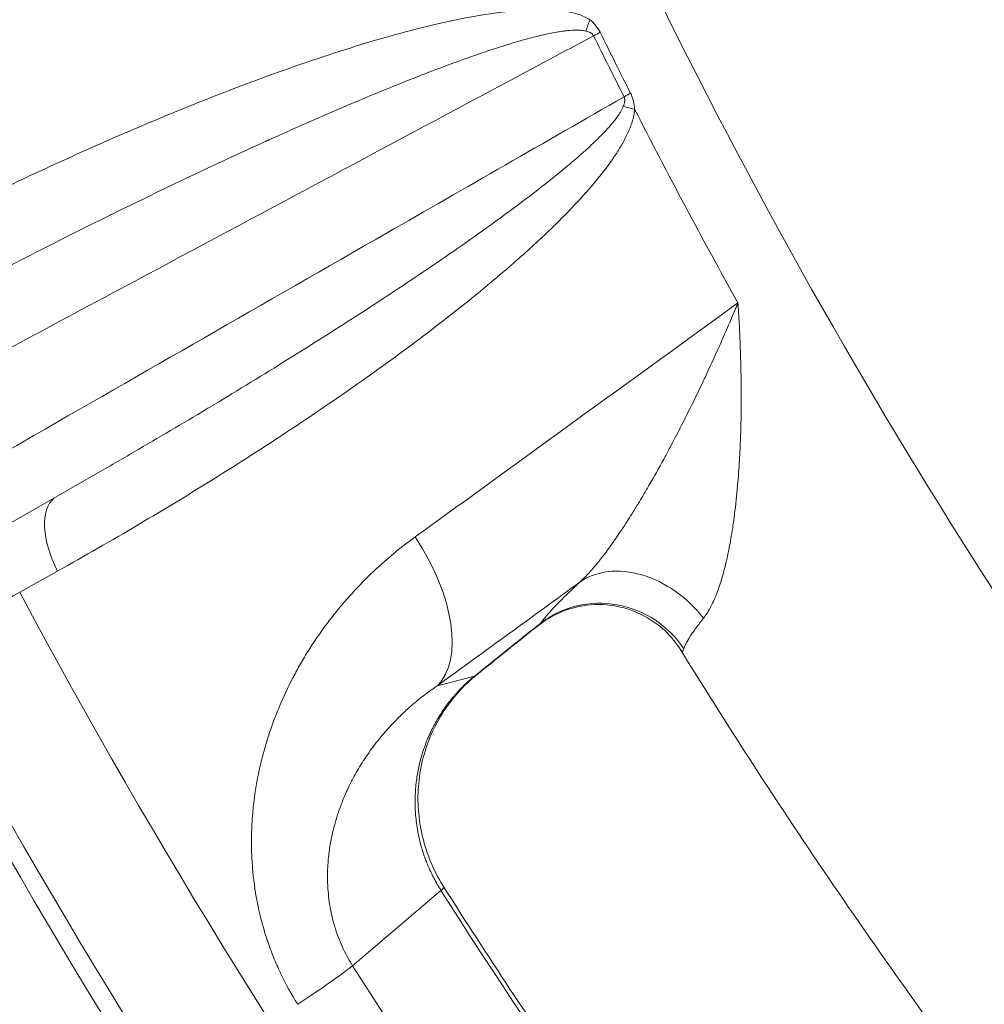
# Model space of a CAD drawing. Extents: x 19 to 12619, y 7 to 8917.
# Drawn here: x 2679 to 2803, y 6617 to 6744 of the extents above; entities that cross this region are included whole.
import ezdxf

# ---------------------------------------------------------------- set-up
doc = ezdxf.new("R2010")
doc.units = 0
doc.header["$MEASUREMENT"] = 0
doc.header["$PDMODE"] = 1
doc.layers.get('0').update_dxf_attribs({"linetype": 'CONTINUOUS'})
doc.layers.get('DefPoints').update_dxf_attribs({"linetype": 'CONTINUOUS'})
for name, color, linetype, lineweight in [('FRAM3', 1, 'CONTINUOUS', 50), ('外形線', 7, 'CONTINUOUS', 18), ('寸法線', 3, 'CONTINUOUS', 18)]:
    doc.layers.add(name, color=color, linetype=linetype, lineweight=lineweight)
doc.styles.get("Standard").update_dxf_attribs({"font": 'TXT.SHX', "bigfont": 'bigfont.shx'})
doc.dimstyles.new('30ベース', dxfattribs={"dimscale": 30, "dimtxt": 3, "dimasz": 3, "dimexe": 0, "dimexo": 1, "dimgap": 1, "dimtad": 3, "dimdec": 0, "dimdsep": 46, "dimtxsty": 'STANDARD', "dimblk": 'DOTSMALL', "dimcen": 0, "dimclrd": 256, "dimclre": 256, "dimclrt": 7, "dimadec": 3, "dimazin": 2, "dimtfac": 1, "dimtdec": 0, "dimtix": 1, "dimtmove": 2, "dimatfit": 2, "dimldrblk": 'OPEN', "dimfxl": 1, "dimtolj": 1, "dimlwd": -1, "dimlwe": -1, "dimarcsym": 0})

# ---------------------------------------------------------------- blocks, each defined once
blk = doc.blocks.new('_DotSmall')
at = {"layer": 'FRAM3', "color": 0, "const_width": 0.5}
blk.add_lwpolyline([(-0.0625, 0, 1), (0.0625, 0, 1)], format="xyb", close=True, dxfattribs=at)
blk = doc.blocks.new('*D13')
at = {"layer": 'DefPoints', "color": 0}
for p in [(3403.84, 8133.03), (2030.65, 6001.97), (3423.9, 6001.97)]:
    blk.add_point(p, dxfattribs=at)
at = {"layer": '寸法線'}
for p, q in [((3373.84, 8133.03), (2030.65, 8133.03)), ((2030.65, 8133.03), (2030.65, 6001.97)), ((3393.9, 6001.97), (2030.65, 6001.97))]:
    blk.add_line(p, q, dxfattribs=at)
at = {"layer": '寸法線', "xscale": 90, "yscale": 90, "zscale": 90}
for p, rotation in [((2030.65, 8133.03), 90), ((2030.65, 6001.97), 270)]:
    blk.add_blockref('_DotSmall', p, dxfattribs=dict(at, rotation=rotation))
at = {"layer": '寸法線', "color": 7, "insert": (1955.65, 7067.5), "char_height": 90, "attachment_point": 5, "rotation": 90}
blk.add_mtext('\\A1;2131', dxfattribs=at)
blk = doc.blocks.new('_OPEN')
at = {"color": 0, "linetype": 'ByBlock'}
for p, q in [((-1, 0.1667), (0, 0)), ((0, 0), (-1, -0.1667)), ((0, 0), (-1, 0))]:
    blk.add_line(p, q, dxfattribs=at)

msp = doc.modelspace()

# ---------------------------------------------------------------- linework, layer by layer
at = {"layer": '外形線'}
for p, q in [((2688.352, 6685.292), (2668.655, 6673.989)), ((2683.402, 6672.807), (2678.524, 6670.084)), ((2737.017, 6659.304), (2732.227, 6658.067)), ((2732.688, 6631.75), (2721.324, 6622.073))]:
    msp.add_line(p, q, dxfattribs=at)
for centre, major_axis, ratio, start_param, end_param in [((3407.19, 7054.184), (654.436, -654.437), 0.9876884, 3.4751803, 4.693685), ((3415.747, 7056.143), (667.325, -667.325), 0.9876884, 3.4959448, 4.6922674), ((3407.19, 7054.184), (627.495, -627.496), 0.9876884, 3.4977931, 4.6851953), ((3407.892, 7054.887), (623.005, -623.006), 0.9876884, 3.5007334, 4.6849992), ((2756.197, 6745.366), (-4.713, -7.538), 0.3456336, 5.1458639, 5.3455286), ((2757.678, 6743.866), (-7.978, -3.923), 0.0510142, 5.290244, 5.4242722), ((3426.337, 7066.733), (534.358, -534.358), 0.9876884, 4.3802066, 4.3918182), ((2761.559, 6736.085), (-7.932, -4.014), 0.0492937, 5.2896673, 5.4236956), ((3426.298, 7066.694), (534.647, -534.647), 0.9876884, 4.3945152, 4.4319033), ((2720.429, 6672.932), (11.187, -15.388), 0.5147933, 0.0819647, 1.4752086), ((2758.405, 6661.45), (-8.669, 9.281), 0.7523826, 4.5847501, 6.1764299), ((2696.826, 6677.938), (-33.751, -17.677), 0.047165, 5.2606316, 5.7385377), ((3418.064, 7058.46), (597.375, -597.375), 0.9876884, 4.4140606, 4.6782978), ((2753.392, 6656.196), (-10.527, 7.105), 0.9738184, 4.3063303, 5.9692948), ((3414.164, 7054.56), (616.303, -616.303), 0.9876884, 4.395009, 4.6793452), ((3415.245, 7055.641), (607.343, -607.343), 0.9876884, 4.4131457, 4.6788576), ((3419.841, 7060.238), (589.966, -589.966), 0.9876884, 4.4899072, 4.5840596)]:
    msp.add_ellipse(centre, major_axis=major_axis, ratio=ratio, start_param=start_param, end_param=end_param, dxfattribs=at)
at = {"layer": '外形線', "extrusion": (0, 0, -1)}
for centre, major_axis, ratio, start_param, end_param in [((3426.243, 7066.64), (-534.948, 534.948), 0.9876884, 5.0329598, 5.0445714), ((2761.887, 6733.962), (-8.868, 0.621), 0.2637148, 5.2001138, 5.3997785), ((2687.651, 6674.681), (-4.333, 7.763), 0.5206874, 4.7612754, 6.1888356), ((3415.835, 7056.232), (-606.23, 606.23), 0.9876884, 4.745982, 5.0109373), ((2725.219, 6674.169), (11.96, -14.795), 0.1259756, 0, 0.0708137), ((2723.02, 6672.248), (13.057, -13.836), 0.1563701, 0, 0.0827389), ((2717.004, 6621.98), (16.062, 10.195), 0.0345173, 0, 0.1532688), ((2717.004, 6621.98), (16.062, 10.195), 0.0345173, 0.1532688, 0.2405352), ((3426.678, 7067.074), (-586.143, 586.143), 0.9876884, 4.8407184, 4.9348708), ((3414.164, 7054.56), (-676.854, 676.854), 0.9876884, 4.7324676, 5.0289946), ((2705.64, 6612.304), (16.062, 10.195), 0.0345173, 0.2405352, 1.0259334)]:
    msp.add_ellipse(centre, major_axis=major_axis, ratio=ratio, start_param=start_param, end_param=end_param, dxfattribs=at)
at = {"layer": '外形線'}
for points, knots in [([(2748.967, 7713.813), (2679.546, 7644.393), (2621.477, 7563.646), (2533.895, 7387.642), (2504.398, 7292.414), (2476.964, 7097.108), (2479.035, 6997.063), (2514.54, 6802.276), (2547.971, 6707.568), (2637.027, 6543.734), (2689.412, 6472.905), (2750.507, 6410.599)], [0.7792037, 0.7792037, 0.7792037, 0.7792037, 1.0991492, 1.0991492, 1.419106, 1.419106, 1.7390915, 1.7390915, 2.0591105, 2.0591105, 2.3400608, 2.3400608, 2.3400608, 2.3400608]), ([(2610.536, 7420.212), (2583.459, 7359), (2563.472, 7294.589), (2538.19, 7159.937), (2533.558, 7089.57), (2541.097, 6949.537), (2553.267, 6879.878), (2593.715, 6745.218), (2621.99, 6680.223), (2691.299, 6561.563), (2731.633, 6507.503), (2777.485, 6458.604)], [2.7271683, 2.7271683, 2.7271683, 2.7271683, 2.9564303, 2.9564303, 3.195411, 3.195411, 3.4343918, 3.4343918, 3.6733725, 3.6733725, 3.9006377, 3.9006377, 3.9006377, 3.9006377]), ([(2733.151, 7344.908), (2718.001, 7305.798), (2706.194, 7265.357), (2686.083, 7165.466), (2681.416, 7105.242), (2686.661, 6985.231), (2696.572, 6925.45), (2730.404, 6809.807), (2754.323, 6753.952), (2812.761, 6652.914), (2846.458, 6607.27), (2884.791, 6565.91)], [2.773652, 2.773652, 2.773652, 2.773652, 2.9434098, 2.9434098, 3.1852882, 3.1852882, 3.4271665, 3.4271665, 3.6690449, 3.6690449, 3.8947577, 3.8947577, 3.8947577, 3.8947577]), ([(2662.353, 6714.998), (2665.876, 6716.823), (2669.419, 6718.604), (2672.981, 6720.341), (2676.544, 6722.077), (2680.127, 6723.769), (2683.73, 6725.414), (2687.334, 6727.058), (2690.961, 6728.655), (2694.607, 6730.195), (2694.609, 6730.197), (2694.612, 6730.198), (2694.615, 6730.199), (2698.258, 6731.738), (2701.921, 6733.222), (2705.609, 6734.638), (2705.613, 6734.639), (2705.617, 6734.64), (2705.62, 6734.642), (2709.307, 6736.057), (2713.019, 6737.405), (2716.764, 6738.662), (2716.768, 6738.663), (2716.772, 6738.664), (2716.777, 6738.666), (2720.521, 6739.922), (2724.298, 6741.089), (2728.129, 6742.108), (2728.134, 6742.11), (2728.138, 6742.111), (2728.143, 6742.112), (2730.056, 6742.621), (2731.984, 6743.093), (2733.924, 6743.509), (2733.929, 6743.51), (2733.934, 6743.511), (2733.939, 6743.512), (2735.879, 6743.927), (2737.832, 6744.289), (2739.808, 6744.557), (2739.812, 6744.558), (2739.817, 6744.558), (2739.821, 6744.559), (2740.807, 6744.693), (2741.799, 6744.803), (2742.797, 6744.879), (2742.801, 6744.879), (2742.805, 6744.88), (2742.809, 6744.88), (2743.807, 6744.956), (2744.811, 6744.997), (2745.82, 6744.983), (2745.823, 6744.983), (2745.827, 6744.983), (2745.83, 6744.983), (2746.333, 6744.976), (2746.837, 6744.955), (2747.342, 6744.914), (2747.85, 6744.873), (2748.358, 6744.813), (2748.868, 6744.723), (2749.378, 6744.633), (2749.887, 6744.514), (2750.388, 6744.349), (2750.888, 6744.184), (2751.386, 6743.973), (2751.853, 6743.678)], [0, 0, 0, 0, 0.01395106, 0.01395106, 0.01395106, 0.02790221, 0.02790221, 0.02790221, 0.04185349, 0.04185349, 0.04185349, 0.04186429, 0.04186429, 0.04186429, 0.05580528, 0.05580528, 0.05580528, 0.05581905, 0.05581905, 0.05581905, 0.06975779, 0.06975779, 0.06975779, 0.06977381, 0.06977381, 0.06977381, 0.08371134, 0.08371134, 0.08371134, 0.08372858, 0.08372858, 0.08372858, 0.09068878, 0.09068878, 0.09068878, 0.09070596, 0.09070596, 0.09070596, 0.09766752, 0.09766752, 0.09766752, 0.09768334, 0.09768334, 0.09768334, 0.10115769, 0.10115769, 0.10115769, 0.10117203, 0.10117203, 0.10117203, 0.10464895, 0.10464895, 0.10464895, 0.10466072, 0.10466072, 0.10466072, 0.1063953, 0.1063953, 0.1063953, 0.10814244, 0.10814244, 0.10814244, 0.10989086, 0.10989086, 0.10989086, 0.1116381, 0.1116381, 0.1116381, 0.1116381]), ([(2751.853, 6743.678), (2752.101, 6743.461), (2752.338, 6743.229), (2752.554, 6742.972), (2752.562, 6742.963), (2752.569, 6742.953), (2752.577, 6742.944), (2752.799, 6742.676), (2752.996, 6742.383), (2753.152, 6742.064)], [0, 0, 0, 0, 0.0010258501, 0.0010258501, 0.0010258501, 0.0010627836, 0.0010627836, 0.0010627836, 0.0021255673, 0.0021255673, 0.0021255673, 0.0021255673]), ([(2751.308, 6742.219), (2751.07, 6742.278), (2750.832, 6742.307), (2750.596, 6742.323), (2750.457, 6742.333), (2750.318, 6742.337), (2750.18, 6742.338), (2749.769, 6742.341), (2749.36, 6742.313), (2748.955, 6742.271), (2748.803, 6742.256), (2748.653, 6742.238), (2748.503, 6742.218), (2748.231, 6742.183), (2747.962, 6742.142), (2747.693, 6742.097), (2747.264, 6742.024), (2746.839, 6741.942), (2746.414, 6741.851), (2746.205, 6741.807), (2745.996, 6741.761), (2745.788, 6741.713), (2745.132, 6741.562), (2744.481, 6741.397), (2743.833, 6741.222), (2743.596, 6741.158), (2743.359, 6741.092), (2743.123, 6741.026), (2742.494, 6740.848), (2741.868, 6740.663), (2741.244, 6740.471), (2740.993, 6740.394), (2740.742, 6740.315), (2740.491, 6740.236), (2739.01, 6739.768), (2737.54, 6739.269), (2736.077, 6738.75), (2735.817, 6738.657), (2735.556, 6738.564), (2735.296, 6738.47), (2733.833, 6737.943), (2732.376, 6737.397), (2730.926, 6736.838), (2730.67, 6736.74), (2730.415, 6736.641), (2730.159, 6736.542), (2726.986, 6735.307), (2723.837, 6734.012), (2720.705, 6732.68), (2720.474, 6732.581), (2720.243, 6732.483), (2720.013, 6732.385), (2716.849, 6731.032), (2713.701, 6729.641), (2710.565, 6728.222), (2710.37, 6728.134), (2710.175, 6728.046), (2709.98, 6727.957), (2706.803, 6726.515), (2703.639, 6725.044), (2700.484, 6723.548), (2697.13, 6721.958), (2693.786, 6720.341), (2690.454, 6718.7), (2690.352, 6718.649), (2690.25, 6718.599), (2690.148, 6718.549), (2686.917, 6716.956), (2683.695, 6715.34), (2680.483, 6713.705), (2677.169, 6712.016), (2673.864, 6710.306), (2670.57, 6708.574)], [0, 0, 0, 0, 0.00085241, 0.00085241, 0.00085241, 0.00135389, 0.00135389, 0.00135389, 0.00285079, 0.00285079, 0.00285079, 0.00340962, 0.00340962, 0.00340962, 0.00441748, 0.00441748, 0.00441748, 0.00602565, 0.00602565, 0.00602565, 0.00681925, 0.00681925, 0.00681925, 0.00931533, 0.00931533, 0.00931533, 0.01022887, 0.01022887, 0.01022887, 0.01265945, 0.01265945, 0.01265945, 0.0136385, 0.0136385, 0.0136385, 0.0194258, 0.0194258, 0.0194258, 0.02045775, 0.02045775, 0.02045775, 0.02625523, 0.02625523, 0.02625523, 0.027277, 0.027277, 0.027277, 0.03997983, 0.03997983, 0.03997983, 0.04091549, 0.04091549, 0.04091549, 0.05375546, 0.05375546, 0.05375546, 0.05455399, 0.05455399, 0.05455399, 0.06756904, 0.06756904, 0.06756904, 0.0814073, 0.0814073, 0.0814073, 0.08183099, 0.08183099, 0.08183099, 0.09525484, 0.09525484, 0.09525484, 0.10910798, 0.10910798, 0.10910798, 0.10910798]), ([(2752.315, 6741.612), (2752.265, 6741.712), (2752.193, 6741.796), (2752.113, 6741.864), (2752.049, 6741.919), (2751.979, 6741.964), (2751.907, 6742.003), (2751.89, 6742.012), (2751.873, 6742.021), (2751.856, 6742.029), (2751.677, 6742.118), (2751.494, 6742.174), (2751.308, 6742.219)], [0, 0, 0, 0, 0.0003350264, 0.0003350264, 0.0003350264, 0.000606102, 0.000606102, 0.000606102, 0.0006700529, 0.0006700529, 0.0006700529, 0.0013401058, 0.0013401058, 0.0013401058, 0.0013401058]), ([(2752.315, 6741.612), (2748.501, 6739.572), (2744.688, 6737.533), (2740.874, 6735.493), (2725.037, 6727.024), (2709.201, 6718.555), (2693.364, 6710.086), (2682.875, 6704.477), (2672.387, 6698.868), (2661.898, 6693.259)], [0.00065393, 0.00065393, 0.00065393, 0.00065393, 0.01778, 0.01778, 0.01778, 0.0889, 0.0889, 0.0889, 0.13600315, 0.13600315, 0.13600315, 0.13600315]), ([(2667.181, 6682.67), (2671.08, 6684.907), (2674.98, 6687.144), (2678.879, 6689.381), (2694.476, 6698.33), (2710.073, 6707.279), (2735.858, 6722.072), (2746.044, 6727.917), (2756.231, 6733.761)], [0, 0, 0, 0, 0.01778, 0.01778, 0.01778, 0.0889, 0.0889, 0.13534922, 0.13534922, 0.13534922, 0.13534922]), ([(2756.133, 6732.549), (2756.203, 6732.734), (2756.264, 6732.923), (2756.297, 6733.126), (2756.3, 6733.147), (2756.303, 6733.169), (2756.306, 6733.19), (2756.316, 6733.272), (2756.32, 6733.356), (2756.314, 6733.442), (2756.312, 6733.469), (2756.309, 6733.496), (2756.305, 6733.523), (2756.293, 6733.604), (2756.269, 6733.686), (2756.231, 6733.761)], [0, 0, 0, 0, 0.000661653, 0.000661653, 0.000661653, 0.0007302806, 0.0007302806, 0.0007302806, 0.0009924795, 0.0009924795, 0.0009924795, 0.0010751862, 0.0010751862, 0.0010751862, 0.001323306, 0.001323306, 0.001323306, 0.001323306]), ([(2757.065, 6734.222), (2757.145, 6734.064), (2757.215, 6733.9), (2757.274, 6733.734), (2757.334, 6733.567), (2757.384, 6733.397), (2757.426, 6733.225), (2757.508, 6732.882), (2757.557, 6732.535), (2757.586, 6732.187)], [0, 0, 0, 0, 0.0005340818, 0.0005340818, 0.0005340818, 0.0010681636, 0.0010681636, 0.0010681636, 0.0021363271, 0.0021363271, 0.0021363271, 0.0021363271]), ([(2757.586, 6732.187), (2757.548, 6731.622), (2757.428, 6731.078), (2757.27, 6730.559), (2757.111, 6730.04), (2756.912, 6729.541), (2756.689, 6729.057), (2756.466, 6728.574), (2756.221, 6728.108), (2755.961, 6727.654), (2755.701, 6727.2), (2755.426, 6726.757), (2755.139, 6726.323), (2755.137, 6726.32), (2755.136, 6726.318), (2755.134, 6726.315), (2754.563, 6725.45), (2753.951, 6724.623), (2753.316, 6723.82), (2753.313, 6723.816), (2753.311, 6723.813), (2753.308, 6723.81), (2752.673, 6723.007), (2752.014, 6722.229), (2751.34, 6721.47), (2751.337, 6721.466), (2751.334, 6721.463), (2751.331, 6721.459), (2749.981, 6719.938), (2748.57, 6718.489), (2747.124, 6717.082), (2747.121, 6717.079), (2747.117, 6717.076), (2747.113, 6717.072), (2745.668, 6715.666), (2744.184, 6714.302), (2742.681, 6712.973), (2742.677, 6712.969), (2742.673, 6712.966), (2742.67, 6712.963), (2739.658, 6710.301), (2736.562, 6707.77), (2733.414, 6705.318), (2733.411, 6705.315), (2733.407, 6705.312), (2733.403, 6705.309), (2730.255, 6702.857), (2727.054, 6700.486), (2723.814, 6698.175), (2723.81, 6698.172), (2723.807, 6698.17), (2723.804, 6698.168), (2720.563, 6695.856), (2717.283, 6693.604), (2713.971, 6691.402), (2713.968, 6691.4), (2713.966, 6691.399), (2713.963, 6691.397), (2710.65, 6689.194), (2707.303, 6687.041), (2703.933, 6684.933), (2700.559, 6682.824), (2697.159, 6680.76), (2693.736, 6678.739), (2690.315, 6676.719), (2686.87, 6674.742), (2683.402, 6672.807)], [0, 0, 0, 0, 0.00175666, 0.00175666, 0.00175666, 0.00351331, 0.00351331, 0.00351331, 0.00526997, 0.00526997, 0.00526997, 0.00702662, 0.00702662, 0.00702662, 0.00703848, 0.00703848, 0.00703848, 0.01053993, 0.01053993, 0.01053993, 0.01055438, 0.01055438, 0.01055438, 0.01405324, 0.01405324, 0.01405324, 0.01406918, 0.01406918, 0.01406918, 0.02107986, 0.02107986, 0.02107986, 0.02109717, 0.02109717, 0.02109717, 0.02810649, 0.02810649, 0.02810649, 0.02812385, 0.02812385, 0.02812385, 0.04215973, 0.04215973, 0.04215973, 0.04217586, 0.04217586, 0.04217586, 0.05621297, 0.05621297, 0.05621297, 0.05622684, 0.05622684, 0.05622684, 0.07026622, 0.07026622, 0.07026622, 0.07027709, 0.07027709, 0.07027709, 0.08431946, 0.08431946, 0.08431946, 0.09837643, 0.09837643, 0.09837643, 0.11242595, 0.11242595, 0.11242595, 0.11242595]), ([(2688.352, 6685.292), (2689.986, 6686.23), (2691.618, 6687.173), (2693.246, 6688.122), (2696.367, 6689.94), (2699.477, 6691.779), (2702.576, 6693.638), (2702.674, 6693.697), (2702.772, 6693.756), (2702.869, 6693.814), (2706.063, 6695.733), (2709.245, 6697.675), (2712.411, 6699.641), (2715.389, 6701.491), (2718.354, 6703.363), (2721.303, 6705.262), (2721.483, 6705.379), (2721.664, 6705.496), (2721.845, 6705.612), (2724.752, 6707.49), (2727.644, 6709.393), (2730.515, 6711.333), (2730.724, 6711.475), (2730.933, 6711.616), (2731.142, 6711.758), (2733.98, 6713.682), (2736.797, 6715.641), (2739.581, 6717.657), (2739.805, 6717.819), (2740.029, 6717.982), (2740.252, 6718.144), (2741.52, 6719.069), (2742.782, 6720.006), (2744.032, 6720.959), (2744.254, 6721.129), (2744.477, 6721.299), (2744.698, 6721.47), (2745.942, 6722.427), (2747.175, 6723.402), (2748.39, 6724.405), (2748.595, 6724.575), (2748.8, 6724.745), (2749.004, 6724.916), (2749.511, 6725.342), (2750.015, 6725.773), (2750.514, 6726.211), (2750.702, 6726.375), (2750.888, 6726.541), (2751.074, 6726.707), (2751.582, 6727.163), (2752.085, 6727.627), (2752.578, 6728.103), (2752.734, 6728.254), (2752.89, 6728.407), (2753.045, 6728.561), (2753.358, 6728.874), (2753.667, 6729.191), (2753.969, 6729.518), (2754.158, 6729.722), (2754.344, 6729.93), (2754.527, 6730.143), (2754.628, 6730.26), (2754.729, 6730.379), (2754.827, 6730.5), (2755.092, 6730.824), (2755.347, 6731.159), (2755.58, 6731.513), (2755.658, 6731.632), (2755.734, 6731.754), (2755.807, 6731.878), (2755.93, 6732.09), (2756.043, 6732.311), (2756.133, 6732.549)], [0.0068293, 0.0068293, 0.0068293, 0.0068293, 0.01381468, 0.01381468, 0.01381468, 0.02720127, 0.02720127, 0.02720127, 0.02762378, 0.02762378, 0.02762378, 0.04142362, 0.04142362, 0.04142362, 0.05440254, 0.05440254, 0.05440254, 0.05519885, 0.05519885, 0.05519885, 0.06800317, 0.06800317, 0.06800317, 0.06893624, 0.06893624, 0.06893624, 0.0816038, 0.0816038, 0.0816038, 0.08262273, 0.08262273, 0.08262273, 0.08840412, 0.08840412, 0.08840412, 0.08943321, 0.08943321, 0.08943321, 0.09520444, 0.09520444, 0.09520444, 0.09618077, 0.09618077, 0.09618077, 0.0986046, 0.0986046, 0.0986046, 0.0995156, 0.0995156, 0.0995156, 0.10200475, 0.10200475, 0.10200475, 0.10279615, 0.10279615, 0.10279615, 0.10439986, 0.10439986, 0.10439986, 0.10540491, 0.10540491, 0.10540491, 0.1059622, 0.1059622, 0.1059622, 0.10745494, 0.10745494, 0.10745494, 0.10795503, 0.10795503, 0.10795503, 0.10880507, 0.10880507, 0.10880507, 0.10880507]), ([(2750.529, 6671.373), (2750.938, 6671.743), (2751.351, 6672.162), (2751.768, 6672.62), (2751.863, 6672.724), (2751.958, 6672.83), (2752.053, 6672.938), (2752.309, 6673.229), (2752.567, 6673.535), (2752.827, 6673.853), (2752.91, 6673.954), (2752.993, 6674.058), (2753.076, 6674.162), (2753.253, 6674.383), (2753.43, 6674.61), (2753.606, 6674.84), (2753.655, 6674.905), (2753.705, 6674.97), (2753.754, 6675.035), (2753.963, 6675.312), (2754.172, 6675.594), (2754.379, 6675.879), (2754.401, 6675.909), (2754.423, 6675.94), (2754.445, 6675.971), (2754.678, 6676.293), (2754.908, 6676.619), (2755.137, 6676.949), (2755.371, 6677.287), (2755.603, 6677.628), (2755.834, 6677.973), (2756.097, 6678.366), (2756.357, 6678.764), (2756.616, 6679.166), (2756.822, 6679.485), (2757.026, 6679.807), (2757.229, 6680.13), (2757.464, 6680.505), (2757.698, 6680.883), (2757.929, 6681.262), (2757.97, 6681.329), (2758.011, 6681.397), (2758.052, 6681.464), (2758.244, 6681.78), (2758.434, 6682.097), (2758.623, 6682.414), (2758.896, 6682.874), (2759.166, 6683.335), (2759.432, 6683.796), (2760.082, 6684.92), (2760.713, 6686.049), (2761.33, 6687.182), (2761.569, 6687.622), (2761.807, 6688.063), (2762.042, 6688.505), (2762.245, 6688.886), (2762.447, 6689.268), (2762.647, 6689.65), (2763.086, 6690.487), (2763.518, 6691.328), (2763.942, 6692.166), (2764.125, 6692.529), (2764.307, 6692.891), (2764.487, 6693.253), (2765.147, 6694.576), (2765.786, 6695.896), (2766.408, 6697.211), (2766.529, 6697.466), (2766.649, 6697.722), (2766.768, 6697.977), (2767.438, 6699.407), (2768.087, 6700.831), (2768.714, 6702.245), (2768.774, 6702.382), (2768.835, 6702.519), (2768.896, 6702.657), (2769.237, 6703.431), (2769.572, 6704.202), (2769.901, 6704.971), (2770.065, 6705.355), (2770.228, 6705.739), (2770.389, 6706.122), (2770.47, 6706.313), (2770.55, 6706.505), (2770.629, 6706.696), (2770.709, 6706.887), (2770.789, 6707.079), (2770.868, 6707.268)], [0, 0, 0, 0, 0.002200224, 0.002200224, 0.002200224, 0.002699746, 0.002699746, 0.002699746, 0.004049618, 0.004049618, 0.004049618, 0.004481665, 0.004481665, 0.004481665, 0.005399491, 0.005399491, 0.005399491, 0.005657353, 0.005657353, 0.005657353, 0.006749364, 0.006749364, 0.006749364, 0.006866744, 0.006866744, 0.006866744, 0.008099237, 0.008099237, 0.008099237, 0.009360107, 0.009360107, 0.009360107, 0.010798982, 0.010798982, 0.010798982, 0.011942391, 0.011942391, 0.011942391, 0.01326366, 0.01326366, 0.01326366, 0.013498728, 0.013498728, 0.013498728, 0.014601224, 0.014601224, 0.014601224, 0.016198473, 0.016198473, 0.016198473, 0.020087114, 0.020087114, 0.020087114, 0.021597964, 0.021597964, 0.021597964, 0.022903889, 0.022903889, 0.022903889, 0.025761591, 0.025761591, 0.025761591, 0.026997455, 0.026997455, 0.026997455, 0.031519109, 0.031519109, 0.031519109, 0.032396947, 0.032396947, 0.032396947, 0.037318129, 0.037318129, 0.037318129, 0.037796438, 0.037796438, 0.037796438, 0.040496183, 0.040496183, 0.040496183, 0.041846056, 0.041846056, 0.041846056, 0.042520992, 0.042520992, 0.042520992, 0.043195929, 0.043195929, 0.043195929, 0.043195929]), ([(2770.868, 6707.268), (2770.883, 6707.05), (2770.898, 6706.829), (2770.912, 6706.609), (2770.927, 6706.389), (2770.941, 6706.169), (2770.955, 6705.949), (2770.982, 6705.509), (2771.008, 6705.068), (2771.032, 6704.627), (2771.08, 6703.745), (2771.122, 6702.862), (2771.157, 6701.977), (2771.164, 6701.806), (2771.17, 6701.635), (2771.177, 6701.464), (2771.235, 6699.864), (2771.272, 6698.258), (2771.286, 6696.647), (2771.289, 6696.325), (2771.29, 6696.004), (2771.291, 6695.681), (2771.295, 6694.218), (2771.279, 6692.749), (2771.24, 6691.276), (2771.228, 6690.825), (2771.214, 6690.374), (2771.197, 6689.922), (2771.163, 6688.97), (2771.118, 6688.014), (2771.063, 6687.064), (2771.04, 6686.667), (2771.015, 6686.271), (2770.988, 6685.876), (2770.951, 6685.339), (2770.911, 6684.804), (2770.867, 6684.27), (2770.763, 6683.02), (2770.638, 6681.777), (2770.487, 6680.543), (2770.419, 6679.995), (2770.347, 6679.448), (2770.268, 6678.904), (2770.221, 6678.573), (2770.171, 6678.243), (2770.118, 6677.913), (2770.103, 6677.813), (2770.087, 6677.713), (2770.07, 6677.613), (2770.001, 6677.19), (2769.928, 6676.767), (2769.851, 6676.35), (2769.788, 6676.007), (2769.722, 6675.668), (2769.653, 6675.331), (2769.558, 6674.865), (2769.457, 6674.404), (2769.35, 6673.95), (2769.263, 6673.58), (2769.172, 6673.214), (2769.076, 6672.853), (2768.976, 6672.475), (2768.87, 6672.102), (2768.759, 6671.735), (2768.752, 6671.711), (2768.745, 6671.686), (2768.737, 6671.662), (2768.638, 6671.339), (2768.535, 6671.019), (2768.427, 6670.706), (2768.404, 6670.641), (2768.382, 6670.576), (2768.359, 6670.512), (2768.267, 6670.253), (2768.171, 6669.998), (2768.073, 6669.749), (2768.029, 6669.639), (2767.985, 6669.531), (2767.94, 6669.424), (2767.794, 6669.074), (2767.641, 6668.74), (2767.482, 6668.423), (2767.422, 6668.304), (2767.362, 6668.187), (2767.3, 6668.073), (2767.032, 6667.578), (2766.745, 6667.129), (2766.434, 6666.738)], [-0.000035718, -0.000035718, -0.000035718, -0.000035718, 0.000636164, 0.000636164, 0.000636164, 0.001308046, 0.001308046, 0.001308046, 0.00265181, 0.00265181, 0.00265181, 0.005339338, 0.005339338, 0.005339338, 0.005858333, 0.005858333, 0.005858333, 0.010714393, 0.010714393, 0.010714393, 0.011683803, 0.011683803, 0.011683803, 0.016089449, 0.016089449, 0.016089449, 0.017436758, 0.017436758, 0.017436758, 0.020277595, 0.020277595, 0.020277595, 0.021464505, 0.021464505, 0.021464505, 0.023073663, 0.023073663, 0.023073663, 0.026839561, 0.026839561, 0.026839561, 0.028511027, 0.028511027, 0.028511027, 0.029527088, 0.029527088, 0.029527088, 0.02983506, 0.02983506, 0.02983506, 0.031142417, 0.031142417, 0.031142417, 0.032214616, 0.032214616, 0.032214616, 0.033696608, 0.033696608, 0.033696608, 0.034902144, 0.034902144, 0.034902144, 0.036162301, 0.036162301, 0.036162301, 0.036245908, 0.036245908, 0.036245908, 0.037358269, 0.037358269, 0.037358269, 0.037589672, 0.037589672, 0.037589672, 0.038521273, 0.038521273, 0.038521273, 0.038933436, 0.038933436, 0.038933436, 0.0402772, 0.0402772, 0.0402772, 0.040780461, 0.040780461, 0.040780461, 0.042964728, 0.042964728, 0.042964728, 0.042964728]), ([(2714.266, 6617.114), (2713.442, 6618.413), (2712.708, 6619.747), (2712.059, 6621.115), (2712.053, 6621.126), (2712.048, 6621.137), (2712.043, 6621.148), (2711.724, 6621.822), (2711.426, 6622.504), (2711.148, 6623.194), (2710.866, 6623.895), (2710.604, 6624.605), (2710.364, 6625.323), (2710.356, 6625.345), (2710.349, 6625.367), (2710.342, 6625.389), (2710.229, 6625.727), (2710.122, 6626.066), (2710.018, 6626.407), (2709.909, 6626.77), (2709.804, 6627.135), (2709.704, 6627.502), (2709.697, 6627.53), (2709.689, 6627.558), (2709.682, 6627.585), (2709.492, 6628.293), (2709.323, 6629.006), (2709.174, 6629.716), (2709.167, 6629.748), (2709.161, 6629.781), (2709.154, 6629.813), (2708.856, 6631.258), (2708.643, 6632.703), (2708.507, 6634.147), (2708.503, 6634.188), (2708.499, 6634.228), (2708.496, 6634.268), (2708.466, 6634.597), (2708.44, 6634.927), (2708.418, 6635.256), (2708.393, 6635.625), (2708.374, 6635.995), (2708.359, 6636.365), (2708.33, 6637.104), (2708.32, 6637.843), (2708.33, 6638.583), (2708.331, 6638.629), (2708.332, 6638.675), (2708.332, 6638.721), (2708.344, 6639.414), (2708.373, 6640.108), (2708.418, 6640.794), (2708.422, 6640.841), (2708.425, 6640.889), (2708.428, 6640.936), (2708.475, 6641.62), (2708.539, 6642.299), (2708.618, 6642.972), (2708.623, 6643.021), (2708.629, 6643.069), (2708.635, 6643.117), (2708.802, 6644.509), (2709.035, 6645.881), (2709.329, 6647.232), (2709.339, 6647.28), (2709.35, 6647.328), (2709.36, 6647.376), (2709.504, 6648.027), (2709.661, 6648.673), (2709.833, 6649.315), (2709.845, 6649.362), (2709.858, 6649.41), (2709.871, 6649.457), (2710.044, 6650.098), (2710.231, 6650.736), (2710.432, 6651.368), (2710.446, 6651.414), (2710.461, 6651.46), (2710.476, 6651.506), (2710.569, 6651.799), (2710.666, 6652.089), (2710.765, 6652.378), (2710.879, 6652.713), (2710.997, 6653.045), (2711.118, 6653.374), (2711.36, 6654.034), (2711.616, 6654.685), (2711.884, 6655.326), (2712.42, 6656.611), (2713.007, 6657.859), (2713.641, 6659.075), (2713.66, 6659.111), (2713.679, 6659.148), (2713.698, 6659.184), (2713.998, 6659.755), (2714.307, 6660.318), (2714.627, 6660.875), (2714.967, 6661.467), (2715.319, 6662.051), (2715.682, 6662.627), (2716.045, 6663.203), (2716.419, 6663.771), (2716.804, 6664.332), (2717.189, 6664.892), (2717.586, 6665.445), (2717.993, 6665.99), (2718.011, 6666.015), (2718.029, 6666.039), (2718.047, 6666.063), (2718.233, 6666.311), (2718.422, 6666.558), (2718.612, 6666.802), (2718.82, 6667.07), (2719.031, 6667.335), (2719.244, 6667.598), (2719.669, 6668.124), (2720.103, 6668.639), (2720.546, 6669.144), (2720.561, 6669.162), (2720.577, 6669.179), (2720.592, 6669.196), (2721.463, 6670.188), (2722.366, 6671.142), (2723.3, 6672.058), (2723.311, 6672.069), (2723.323, 6672.08), (2723.334, 6672.091), (2725.226, 6673.944), (2727.242, 6675.645), (2729.382, 6677.196)], [0, 0, 0, 0, 0.004542405, 0.004542405, 0.004542405, 0.004578874, 0.004578874, 0.004578874, 0.006814752, 0.006814752, 0.006814752, 0.009087827, 0.009087827, 0.009087827, 0.009157747, 0.009157747, 0.009157747, 0.01022471, 0.01022471, 0.01022471, 0.011361625, 0.011361625, 0.011361625, 0.011447184, 0.011447184, 0.011447184, 0.013636466, 0.013636466, 0.013636466, 0.013736621, 0.013736621, 0.013736621, 0.018191282, 0.018191282, 0.018191282, 0.018315495, 0.018315495, 0.018315495, 0.019331005, 0.019331005, 0.019331005, 0.020471125, 0.020471125, 0.020471125, 0.022752486, 0.022752486, 0.022752486, 0.022894368, 0.022894368, 0.022894368, 0.025035436, 0.025035436, 0.025035436, 0.025183805, 0.025183805, 0.025183805, 0.027320118, 0.027320118, 0.027320118, 0.027473242, 0.027473242, 0.027473242, 0.031894399, 0.031894399, 0.031894399, 0.032052116, 0.032052116, 0.032052116, 0.034183872, 0.034183872, 0.034183872, 0.034341553, 0.034341553, 0.034341553, 0.036474866, 0.036474866, 0.036474866, 0.03663099, 0.03663099, 0.03663099, 0.037620867, 0.037620867, 0.037620867, 0.038767168, 0.038767168, 0.038767168, 0.041060648, 0.041060648, 0.041060648, 0.045650957, 0.045650957, 0.045650957, 0.045788737, 0.045788737, 0.045788737, 0.047947699, 0.047947699, 0.047947699, 0.050245467, 0.050245467, 0.050245467, 0.052544271, 0.052544271, 0.052544271, 0.054844121, 0.054844121, 0.054844121, 0.054946484, 0.054946484, 0.054946484, 0.055994384, 0.055994384, 0.055994384, 0.05714477, 0.05714477, 0.05714477, 0.059445895, 0.059445895, 0.059445895, 0.059525358, 0.059525358, 0.059525358, 0.064049494, 0.064049494, 0.064049494, 0.064104232, 0.064104232, 0.064104232, 0.073261979, 0.073261979, 0.073261979, 0.073261979]), ([(2750.529, 6671.373), (2744.428, 6666.938), (2738.328, 6662.503), (2732.227, 6658.068), (2732.227, 6658.067)], [0.037558917, 0.037558917, 0.037558917, 0.037558917, 0.063951268, 0.063951328, 0.063951328, 0.063951328, 0.063951328]), ([(2745.516, 6666.119), (2745.859, 6666.627), (2746.454, 6667.325), (2747.296, 6668.207), (2747.297, 6668.209), (2747.299, 6668.21), (2747.3, 6668.212), (2747.51, 6668.432), (2747.736, 6668.664), (2747.976, 6668.906), (2747.978, 6668.908), (2747.979, 6668.909), (2747.98, 6668.91), (2748.221, 6669.153), (2748.475, 6669.406), (2748.743, 6669.669), (2749.283, 6670.197), (2749.878, 6670.765), (2750.529, 6671.373)], [0, 0, 0, 0, 0.008002508, 0.008002508, 0.008002508, 0.008016537, 0.008016537, 0.008016537, 0.010009691, 0.010009691, 0.010009691, 0.010020672, 0.010020672, 0.010020672, 0.012017484, 0.012017484, 0.012017484, 0.016033075, 0.016033075, 0.016033075, 0.016033075]), ([(2763.522, 6662.629), (2762.966, 6663.529), (2762.263, 6664.393), (2760.567, 6665.976), (2759.531, 6666.69), (2757.207, 6667.825), (2755.875, 6668.225), (2753.172, 6668.573), (2751.767, 6668.52), (2749.096, 6667.975), (2747.793, 6667.472), (2746.138, 6666.502), (2745.658, 6666.172), (2745.215, 6665.819)], [0, 0, 0, 0, 0.3380213, 0.3380213, 0.7132374, 0.7132374, 1.1247489, 1.1247489, 1.5406167, 1.5406167, 1.9560165, 1.9560165, 2.1375353, 2.1375353, 2.1375353, 2.1375353]), ([(2766.434, 6666.738), (2766.089, 6666.304), (2765.777, 6665.895), (2765.496, 6665.511), (2765.495, 6665.509), (2765.493, 6665.507), (2765.492, 6665.506), (2765.353, 6665.315), (2765.222, 6665.131), (2765.099, 6664.953), (2765.098, 6664.95), (2765.096, 6664.948), (2765.095, 6664.946), (2764.972, 6664.769), (2764.858, 6664.597), (2764.753, 6664.434), (2764.751, 6664.431), (2764.75, 6664.429), (2764.748, 6664.426), (2764.325, 6663.768), (2764.042, 6663.227), (2763.906, 6662.807)], [0, 0, 0, 0, 0.0024615852, 0.0024615852, 0.0024615852, 0.0024726385, 0.0024726385, 0.0024726385, 0.0036923778, 0.0036923778, 0.0036923778, 0.0037076728, 0.0037076728, 0.0037076728, 0.0049231704, 0.0049231704, 0.0049231704, 0.0049413585, 0.0049413585, 0.0049413585, 0.0098463408, 0.0098463408, 0.0098463408, 0.0098463408]), ([(2763.906, 6662.807), (2763.857, 6662.655), (2763.805, 6662.556), (2763.75, 6662.514), (2763.722, 6662.492), (2763.694, 6662.485), (2763.664, 6662.492), (2763.635, 6662.499), (2763.604, 6662.521), (2763.573, 6662.558), (2763.556, 6662.577), (2763.539, 6662.601), (2763.522, 6662.629)], [0, 0, 0, 0, 0.0017666067, 0.0017666067, 0.0017666067, 0.00264991, 0.00264991, 0.00264991, 0.0035332134, 0.0035332134, 0.0035332134, 0.004008718, 0.004008718, 0.004008718, 0.004008718]), ([(2763.522, 6662.629), (2766.783, 6657.354), (2770.106, 6652.116), (2776.873, 6641.719), (2780.318, 6636.56), (2787.327, 6626.324), (2790.892, 6621.246), (2798.14, 6611.175), (2801.822, 6606.182), (2809.304, 6596.282), (2813.103, 6591.376), (2816.958, 6586.514)], [3.69864529, 3.69864529, 3.69864529, 3.69864529, 3.72229617, 3.72229617, 3.74594705, 3.74594705, 3.76959794, 3.76959794, 3.79324882, 3.79324882, 3.8168997, 3.8168997, 3.8168997, 3.8168997]), ([(2732.227, 6658.067), (2732.077, 6657.966), (2731.926, 6657.862), (2731.777, 6657.758), (2731.627, 6657.653), (2731.479, 6657.548), (2731.331, 6657.441), (2731.035, 6657.228), (2730.742, 6657.009), (2730.453, 6656.786), (2729.873, 6656.339), (2729.306, 6655.872), (2728.75, 6655.384), (2728.631, 6655.279), (2728.512, 6655.174), (2728.394, 6655.067), (2727.961, 6654.676), (2727.536, 6654.273), (2727.12, 6653.856), (2726.954, 6653.69), (2726.789, 6653.522), (2726.626, 6653.352), (2726.34, 6653.054), (2726.059, 6652.75), (2725.782, 6652.439), (2725.711, 6652.36), (2725.641, 6652.28), (2725.571, 6652.2), (2725.503, 6652.123), (2725.436, 6652.045), (2725.37, 6651.968), (2725.233, 6651.809), (2725.097, 6651.647), (2724.964, 6651.486), (2724.698, 6651.164), (2724.437, 6650.835), (2724.182, 6650.5), (2724.158, 6650.469), (2724.135, 6650.438), (2724.111, 6650.407), (2723.882, 6650.105), (2723.657, 6649.798), (2723.437, 6649.485), (2723.207, 6649.158), (2722.983, 6648.827), (2722.764, 6648.489), (2722.753, 6648.472), (2722.742, 6648.456), (2722.731, 6648.439), (2722.504, 6648.087), (2722.282, 6647.73), (2722.066, 6647.363), (2721.886, 6647.058), (2721.71, 6646.748), (2721.539, 6646.435), (2721.304, 6646.004), (2721.077, 6645.564), (2720.86, 6645.115), (2720.72, 6644.826), (2720.584, 6644.533), (2720.452, 6644.235), (2720.409, 6644.138), (2720.366, 6644.041), (2720.324, 6643.942), (2720.239, 6643.744), (2720.155, 6643.544), (2720.073, 6643.342), (2720.037, 6643.253), (2720.002, 6643.163), (2719.966, 6643.074), (2719.922, 6642.96), (2719.878, 6642.846), (2719.835, 6642.732), (2719.727, 6642.449), (2719.624, 6642.16), (2719.525, 6641.87), (2719.482, 6641.745), (2719.44, 6641.619), (2719.399, 6641.493), (2719.264, 6641.079), (2719.138, 6640.661), (2719.021, 6640.235), (2718.942, 6639.945), (2718.867, 6639.653), (2718.797, 6639.359), (2718.664, 6638.802), (2718.548, 6638.237), (2718.45, 6637.658), (2718.397, 6637.341), (2718.349, 6637.021), (2718.306, 6636.697), (2718.291, 6636.578), (2718.276, 6636.459), (2718.262, 6636.339), (2718.211, 6635.899), (2718.171, 6635.451), (2718.143, 6634.999), (2718.121, 6634.627), (2718.106, 6634.252), (2718.101, 6633.876), (2718.1, 6633.803), (2718.099, 6633.729), (2718.099, 6633.656), (2718.098, 6633.433), (2718.1, 6633.209), (2718.105, 6632.984), (2718.11, 6632.761), (2718.118, 6632.538), (2718.13, 6632.313), (2718.154, 6631.863), (2718.191, 6631.411), (2718.242, 6630.956), (2718.291, 6630.518), (2718.353, 6630.077), (2718.43, 6629.632), (2718.44, 6629.575), (2718.45, 6629.517), (2718.461, 6629.46), (2718.531, 6629.075), (2718.612, 6628.687), (2718.705, 6628.298), (2718.734, 6628.179), (2718.764, 6628.059), (2718.795, 6627.94), (2718.821, 6627.839), (2718.847, 6627.738), (2718.875, 6627.637), (2718.935, 6627.419), (2718.999, 6627.199), (2719.066, 6626.983), (2719.197, 6626.555), (2719.345, 6626.127), (2719.506, 6625.703), (2719.665, 6625.285), (2719.839, 6624.871), (2720.029, 6624.457), (2720.376, 6623.702), (2720.773, 6622.959), (2721.216, 6622.246), (2721.251, 6622.188), (2721.288, 6622.13), (2721.324, 6622.073)], [-0.00000006, -0.00000006, -0.00000006, -0.00000006, 0.00080286, 0.00080286, 0.00080286, 0.00160578, 0.00160578, 0.00160578, 0.00321162, 0.00321162, 0.00321162, 0.006423299, 0.006423299, 0.006423299, 0.0071111, 0.0071111, 0.0071111, 0.009634979, 0.009634979, 0.009634979, 0.010641605, 0.010641605, 0.010641605, 0.012399293, 0.012399293, 0.012399293, 0.012846658, 0.012846658, 0.012846658, 0.013276782, 0.013276782, 0.013276782, 0.014152783, 0.014152783, 0.014152783, 0.015897647, 0.015897647, 0.015897647, 0.016058338, 0.016058338, 0.016058338, 0.01763014, 0.01763014, 0.01763014, 0.019270017, 0.019270017, 0.019270017, 0.019350254, 0.019350254, 0.019350254, 0.021059113, 0.021059113, 0.021059113, 0.022481697, 0.022481697, 0.022481697, 0.024436651, 0.024436651, 0.024436651, 0.025693377, 0.025693377, 0.025693377, 0.026104216, 0.026104216, 0.026104216, 0.026933544, 0.026933544, 0.026933544, 0.027299216, 0.027299216, 0.027299216, 0.027760091, 0.027760091, 0.027760091, 0.028905056, 0.028905056, 0.028905056, 0.029397929, 0.029397929, 0.029397929, 0.031016967, 0.031016967, 0.031016967, 0.032116736, 0.032116736, 0.032116736, 0.03419195, 0.03419195, 0.03419195, 0.035328415, 0.035328415, 0.035328415, 0.035746373, 0.035746373, 0.035746373, 0.037278132, 0.037278132, 0.037278132, 0.038540095, 0.038540095, 0.038540095, 0.038786179, 0.038786179, 0.038786179, 0.039532481, 0.039532481, 0.039532481, 0.040273783, 0.040273783, 0.040273783, 0.041751775, 0.041751775, 0.041751775, 0.043174355, 0.043174355, 0.043174355, 0.043357614, 0.043357614, 0.043357614, 0.044584952, 0.044584952, 0.044584952, 0.044963454, 0.044963454, 0.044963454, 0.045283433, 0.045283433, 0.045283433, 0.045977869, 0.045977869, 0.045977869, 0.047352788, 0.047352788, 0.047352788, 0.048707327, 0.048707327, 0.048707327, 0.051186083, 0.051186083, 0.051186083, 0.051386813, 0.051386813, 0.051386813, 0.051386813]), ([(2732.688, 6631.75), (2732.648, 6631.814), (2732.606, 6631.88), (2732.566, 6631.945), (2732.525, 6632.01), (2732.485, 6632.075), (2732.446, 6632.14), (2732.367, 6632.271), (2732.289, 6632.403), (2732.213, 6632.535), (2732.061, 6632.798), (2731.915, 6633.065), (2731.775, 6633.334), (2731.722, 6633.435), (2731.67, 6633.536), (2731.619, 6633.638), (2731.458, 6633.961), (2731.305, 6634.286), (2731.16, 6634.615), (2731.108, 6634.735), (2731.057, 6634.854), (2731.006, 6634.974), (2730.918, 6635.185), (2730.833, 6635.398), (2730.752, 6635.611), (2730.405, 6636.525), (2730.119, 6637.461), (2729.898, 6638.424), (2729.806, 6638.826), (2729.725, 6639.23), (2729.657, 6639.636), (2729.624, 6639.831), (2729.593, 6640.026), (2729.566, 6640.221), (2729.546, 6640.364), (2729.527, 6640.508), (2729.51, 6640.651), (2729.47, 6640.986), (2729.438, 6641.321), (2729.414, 6641.656), (2729.405, 6641.778), (2729.397, 6641.901), (2729.391, 6642.023), (2729.362, 6642.557), (2729.353, 6643.091), (2729.365, 6643.626), (2729.379, 6644.267), (2729.422, 6644.908), (2729.495, 6645.551), (2729.499, 6645.58), (2729.502, 6645.609), (2729.506, 6645.638), (2729.577, 6646.239), (2729.674, 6646.837), (2729.796, 6647.424), (2729.919, 6648.018), (2730.067, 6648.603), (2730.24, 6649.181), (2730.416, 6649.769), (2730.618, 6650.348), (2730.846, 6650.92), (2731.064, 6651.464), (2731.305, 6652.002), (2731.57, 6652.531), (2731.574, 6652.538), (2731.577, 6652.544), (2731.58, 6652.551), (2731.847, 6653.082), (2732.137, 6653.6), (2732.445, 6654.101), (2732.448, 6654.105), (2732.45, 6654.109), (2732.453, 6654.113), (2732.768, 6654.625), (2733.104, 6655.12), (2733.461, 6655.6), (2733.793, 6656.046), (2734.143, 6656.479), (2734.511, 6656.898), (2734.934, 6657.38), (2735.382, 6657.845), (2735.854, 6658.291)], [-0.00000006, -0.00000006, -0.00000006, -0.00000006, 0.000226396, 0.000226396, 0.000226396, 0.000452851, 0.000452851, 0.000452851, 0.000905762, 0.000905762, 0.000905762, 0.001811585, 0.001811585, 0.001811585, 0.002152942, 0.002152942, 0.002152942, 0.003232653, 0.003232653, 0.003232653, 0.003623229, 0.003623229, 0.003623229, 0.004309812, 0.004309812, 0.004309812, 0.007246519, 0.007246519, 0.007246519, 0.008470195, 0.008470195, 0.008470195, 0.009058164, 0.009058164, 0.009058164, 0.009490964, 0.009490964, 0.009490964, 0.010500763, 0.010500763, 0.010500763, 0.010869808, 0.010869808, 0.010869808, 0.012478154, 0.012478154, 0.012478154, 0.014405719, 0.014405719, 0.014405719, 0.014493098, 0.014493098, 0.014493098, 0.016295893, 0.016295893, 0.016295893, 0.018116387, 0.018116387, 0.018116387, 0.01997101, 0.01997101, 0.01997101, 0.021739677, 0.021739677, 0.021739677, 0.021761547, 0.021761547, 0.021761547, 0.023537115, 0.023537115, 0.023537115, 0.023551322, 0.023551322, 0.023551322, 0.025362966, 0.025362966, 0.025362966, 0.027046904, 0.027046904, 0.027046904, 0.028986256, 0.028986256, 0.028986256, 0.028986256]), ([(2736.077, 6658.412), (2734.43, 6656.857), (2733.032, 6654.997), (2730.947, 6650.942), (2730.237, 6648.691), (2729.613, 6644.135), (2729.683, 6641.771), (2730.575, 6637.262), (2731.396, 6635.056), (2732.706, 6632.759), (2732.883, 6632.465), (2733.067, 6632.176)], [0, 0, 0, 0, 0.7111596, 0.7111596, 1.4252578, 1.4252578, 2.1304889, 2.1304889, 2.8232424, 2.8232424, 2.9262694, 2.9262694, 2.9262694, 2.9262694]), ([(2777.886, 6568.336), (2774.701, 6572.451), (2771.555, 6576.595), (2765.341, 6584.941), (2762.273, 6589.143), (2756.216, 6597.602), (2753.226, 6601.86), (2747.328, 6610.43), (2744.419, 6614.742), (2738.682, 6623.419), (2735.854, 6627.785), (2733.067, 6632.176)], [2.478330023, 2.478330023, 2.478330023, 2.478330023, 2.497160507, 2.497160507, 2.515990991, 2.515990991, 2.534821475, 2.534821475, 2.553651959, 2.553651959, 2.572482443, 2.572482443, 2.572482443, 2.572482443])]:
    msp.add_open_spline(points, degree=3, knots=knots, dxfattribs=at)
for points in [[(2729.382, 6677.196), (2743.209, 6687.22), (2757.037, 6697.244), (2770.868, 6707.268)], [(2688.352, 6685.292), (2688.352, 6685.292), (2688.352, 6685.292), (2688.352, 6685.292)], [(2737.017, 6659.304), (2739.839, 6661.586), (2742.672, 6663.857), (2745.516, 6666.119)], [(2745.215, 6665.819), (2742.521, 6663.676), (2739.834, 6661.521), (2737.179, 6659.374)], [(2745.215, 6665.819), (2745.304, 6665.89), (2745.405, 6665.991), (2745.516, 6666.119)], [(2745.215, 6665.819), (2745.215, 6665.819), (2745.215, 6665.819), (2745.215, 6665.819)], [(2735.854, 6658.291), (2736.227, 6658.642), (2736.615, 6658.981), (2737.017, 6659.304)], [(2737.179, 6659.374), (2736.796, 6659.065), (2736.429, 6658.743), (2736.077, 6658.412)]]:
    msp.add_open_spline(points, degree=3, dxfattribs=at)

# ---------------------------------------------------------------- dimensions: what is measured, and where the dimension line sits
at = {"layer": '寸法線'}
dim = msp.add_linear_dim(base=(2030.652, 6001.967), p1=(3403.836, 8133.033), p2=(3423.903, 6001.967), angle=90, dimstyle='30ベース', dxfattribs=at)
dim.commit()
dim.dimension.update_dxf_attribs({"geometry": '*D13', "text_midpoint": (1955.652, 7067.5)})

doc.saveas('drawing.dxf')
